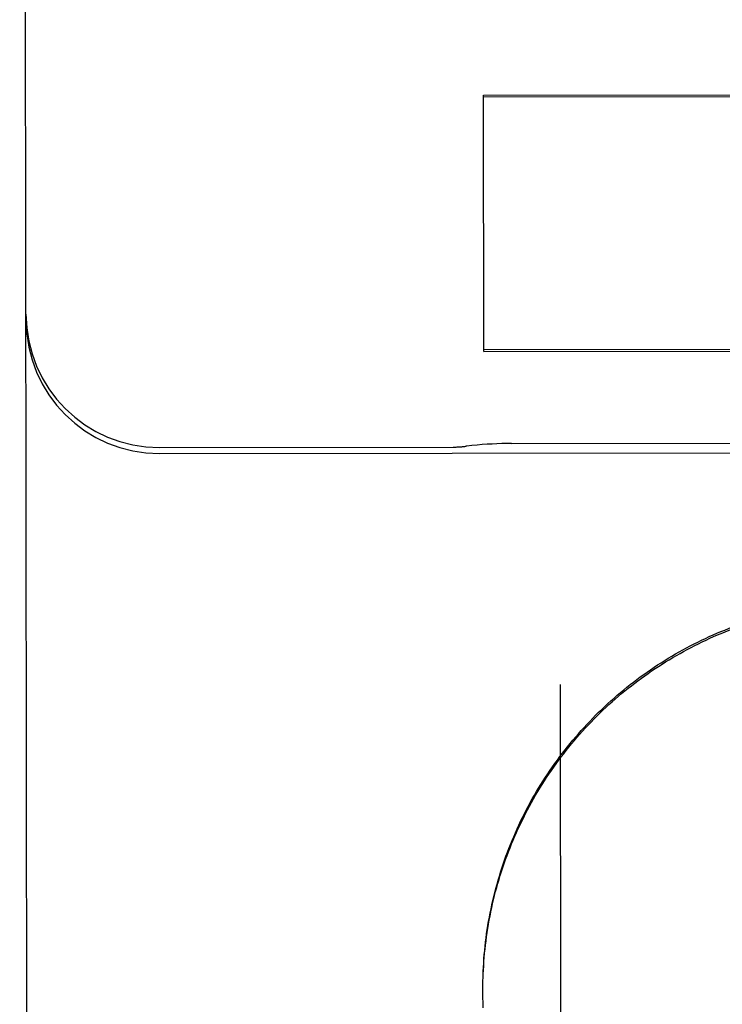
# Model space of a CAD drawing. Units: inches. Extents: x -128 to 137, y -80 to 91.
# Drawn here: x -41 to -41, y -24 to -23 of the extents above; entities that cross this region are included whole.
import ezdxf

# ---------------------------------------------------------------- set-up
doc = ezdxf.new("R2010")
doc.units = ezdxf.units.IN
doc.header["$MEASUREMENT"] = 0
for name, pattern in [('AI-Linetype-1599', [27.777778, 13.888889, -13.888889]), ('AI-Linetype-1605', [27.777778, 13.888889, -13.888889]), ('AI-Linetype-1612', [27.777778, 13.888889, -13.888889]), ('AI-Linetype-1623', [27.777778, 13.888889, -13.888889]), ('AI-Linetype-1638', [27.777778, 13.888889, -13.888889]), ('AI-Linetype-1639', [27.777778, 13.888889, -13.888889]), ('AI-Linetype-1640', [27.777778, 13.888889, -13.888889]), ('AI-Linetype-1642', [27.777778, 13.888889, -13.888889]), ('AI-Linetype-1753', [27.777778, 13.888889, -13.888889]), ('AI-Linetype-1772', [27.777778, 13.888889, -13.888889]), ('AI-Linetype-1779', [27.777778, 13.888889, -13.888889]), ('AI-Linetype-2029', [27.777778, 13.888889, -13.888889]), ('AI-Linetype-2033', [27.777778, 13.888889, -13.888889]), ('AI-Linetype-227', [27.777778, 13.888889, -13.888889]), ('AI-Linetype-246', [27.777778, 13.888889, -13.888889]), ('AI-Linetype-249', [27.777778, 13.888889, -13.888889]), ('AI-Linetype-250', [27.777778, 13.888889, -13.888889]), ('AI-Linetype-251', [27.777778, 13.888889, -13.888889]), ('AI-Linetype-4725', [27.777778, 13.888889, -13.888889]), ('AI-Linetype-4727', [27.777778, 13.888889, -13.888889]), ('AI-Linetype-4732', [27.777778, 13.888889, -13.888889]), ('AI-Linetype-6205', [27.777778, 13.888889, -13.888889]), ('AI-Linetype-6206', [27.777778, 13.888889, -13.888889]), ('AI-Linetype-6210', [27.777778, 13.888889, -13.888889])]:
    doc.linetypes.add(name, pattern=pattern)
doc.layers.add('02___PRT_ALL_AXES', color=7, linetype='Continuous')
doc.layers.add('DEFAULT_2', color=7, linetype='Continuous')

# ---------------------------------------------------------------- blocks, each defined once
blk = doc.blocks.new('block 3748')
at = {"layer": 'DEFAULT_2', "color": 253, "linetype": 'AI-Linetype-227', "lineweight": 25}
blk.add_lwpolyline([(-40.93282, -23.5169), (-40.93388, -23.51691), (-40.93502, -23.51694), (-40.93618, -23.51698), (-40.93734, -23.51704), (-40.9385, -23.5171), (-40.93968, -23.51718), (-40.94086, -23.51728), (-40.94204, -23.5174), (-40.94322, -23.51754), (-40.9435, -23.51756)], dxfattribs=at)
blk = doc.blocks.new('block 3767')
at = {"layer": 'DEFAULT_2', "color": 253, "linetype": 'AI-Linetype-246', "lineweight": 25}
blk.add_lwpolyline([(-40.93926, -23.49535), (-40.80914, -23.49517)], dxfattribs=at)
blk = doc.blocks.new('block 3770')
at = {"layer": 'DEFAULT_2', "color": 253, "linetype": 'AI-Linetype-249', "lineweight": 25}
blk.add_lwpolyline([(-40.80914, -23.49476), (-40.93926, -23.49494)], dxfattribs=at)
blk = doc.blocks.new('block 3771')
at = {"layer": 'DEFAULT_2', "color": 253, "linetype": 'AI-Linetype-250', "lineweight": 25}
blk.add_lwpolyline([(-40.93934, -23.43572), (-40.80922, -23.43555)], dxfattribs=at)
blk = doc.blocks.new('block 3772')
at = {"layer": 'DEFAULT_2', "color": 253, "linetype": 'AI-Linetype-251', "lineweight": 25}
blk.add_lwpolyline([(-40.93934, -23.43536), (-40.80922, -23.43518)], dxfattribs=at)
blk = doc.blocks.new('block 5120')
at = {"layer": 'DEFAULT_2', "color": 253, "linetype": 'AI-Linetype-1599', "lineweight": 25}
blk.add_lwpolyline([(-40.9394, -23.64906), (-40.93944, -23.64746)], dxfattribs=at)
blk = doc.blocks.new('block 5126')
at = {"layer": 'DEFAULT_2', "color": 253, "linetype": 'AI-Linetype-1605', "lineweight": 25}
blk.add_lwpolyline([(-40.93943, -23.64807), (-40.93947, -23.64647)], dxfattribs=at)
blk = doc.blocks.new('block 5133')
at = {"layer": 'DEFAULT_2', "color": 253, "linetype": 'AI-Linetype-1612', "lineweight": 25}
blk.add_lwpolyline([(-40.93947, -23.64709), (-40.93948, -23.64548)], dxfattribs=at)
blk = doc.blocks.new('block 5144')
at = {"layer": 'DEFAULT_2', "color": 253, "linetype": 'AI-Linetype-1623', "lineweight": 25}
blk.add_lwpolyline([(-40.93948, -23.64612), (-40.93949, -23.64453)], dxfattribs=at)
blk = doc.blocks.new('block 5159')
at = {"layer": 'DEFAULT_2', "color": 253, "linetype": 'AI-Linetype-1638', "lineweight": 25}
blk.add_lwpolyline([(-41.04534, -24.31782), (-41.04797, -22.42255)], dxfattribs=at)
blk = doc.blocks.new('block 5160')
at = {"layer": 'DEFAULT_2', "color": 253, "linetype": 'AI-Linetype-1639', "lineweight": 25}
blk.add_lwpolyline([(-40.93949, -23.64507), (-40.93949, -23.64453)], dxfattribs=at)
blk = doc.blocks.new('block 5161')
at = {"layer": 'DEFAULT_2', "color": 253, "linetype": 'AI-Linetype-1640', "lineweight": 25}
blk.add_lwpolyline([(-40.93926, -23.49535), (-40.93934, -23.43536)], dxfattribs=at)
blk = doc.blocks.new('block 5163')
at = {"layer": 'DEFAULT_2', "color": 253, "linetype": 'AI-Linetype-1642', "lineweight": 25}
blk.add_lwpolyline([(-40.92138, -23.57336), (-40.92061, -24.12547)], dxfattribs=at)
blk = doc.blocks.new('block 5274')
at = {"layer": 'DEFAULT_2', "color": 253, "linetype": 'AI-Linetype-1753', "lineweight": 25}
blk.add_lwpolyline([(-40.93949, -23.64507), (-40.93948, -23.64351)], dxfattribs=at)
blk = doc.blocks.new('block 5293')
at = {"layer": 'DEFAULT_2', "color": 253, "linetype": 'AI-Linetype-1772', "lineweight": 25}
blk.add_lwpolyline([(-40.93948, -23.64415), (-40.93947, -23.64252)], dxfattribs=at)
blk = doc.blocks.new('block 5300')
at = {"layer": 'DEFAULT_2', "color": 253, "linetype": 'AI-Linetype-1779', "lineweight": 25}
blk.add_lwpolyline([(-40.93947, -23.64317), (-40.93944, -23.64155)], dxfattribs=at)
blk = doc.blocks.new('block 5550')
at = {"layer": 'DEFAULT_2', "color": 253, "linetype": 'AI-Linetype-2029', "lineweight": 25}
blk.add_lwpolyline([(-40.93945, -23.64218), (-40.93941, -23.64056), (-40.93936, -23.63957), (-40.9393, -23.63859), (-40.93924, -23.6376), (-40.93915, -23.63662), (-40.93906, -23.63563), (-40.93896, -23.63466), (-40.93885, -23.63368), (-40.93873, -23.6327), (-40.9386, -23.63173), (-40.93845, -23.63075), (-40.9383, -23.62977), (-40.93813, -23.6288), (-40.93795, -23.62783), (-40.93777, -23.62686), (-40.93757, -23.6259), (-40.93736, -23.62493), (-40.93715, -23.62397), (-40.93692, -23.62302), (-40.93669, -23.62206), (-40.93643, -23.62111), (-40.93617, -23.62014), (-40.9359, -23.61921), (-40.93562, -23.61826), (-40.93533, -23.61732), (-40.93503, -23.61637), (-40.93472, -23.61544), (-40.93439, -23.6145), (-40.93407, -23.61358), (-40.93373, -23.61266), (-40.93338, -23.61174), (-40.93301, -23.61081), (-40.93264, -23.6099), (-40.93226, -23.609), (-40.93187, -23.60809), (-40.93146, -23.60719), (-40.93106, -23.6063), (-40.93064, -23.6054), (-40.9302, -23.60452), (-40.92977, -23.60364), (-40.92931, -23.60276), (-40.92886, -23.60189), (-40.92839, -23.60102), (-40.92791, -23.60015), (-40.92742, -23.5993), (-40.92692, -23.59844), (-40.92642, -23.5976), (-40.9259, -23.59676), (-40.92537, -23.59592), (-40.92485, -23.59509), (-40.9243, -23.59427), (-40.92375, -23.59345), (-40.92319, -23.59264), (-40.92262, -23.59184), (-40.92204, -23.59104), (-40.92145, -23.59025), (-40.92086, -23.58946), (-40.92025, -23.58868), (-40.91964, -23.58792), (-40.91903, -23.58714), (-40.91839, -23.58639), (-40.91775, -23.58564), (-40.91711, -23.58489), (-40.91646, -23.58415), (-40.9158, -23.58341), (-40.91512, -23.5827), (-40.91445, -23.58198), (-40.91376, -23.58127), (-40.91307, -23.58057), (-40.91237, -23.57987), (-40.91166, -23.57918), (-40.91094, -23.5785), (-40.91022, -23.57784), (-40.90949, -23.57718), (-40.90876, -23.57652), (-40.90801, -23.57587), (-40.90725, -23.57524), (-40.9065, -23.57461), (-40.90573, -23.57399), (-40.90496, -23.57338), (-40.90419, -23.57277), (-40.9034, -23.57217), (-40.90261, -23.57159), (-40.90181, -23.571), (-40.901, -23.57043), (-40.90019, -23.56988), (-40.89937, -23.56932), (-40.89856, -23.56878), (-40.89773, -23.56824), (-40.89689, -23.56772), (-40.89605, -23.56719), (-40.89521, -23.56669), (-40.89435, -23.56619), (-40.8935, -23.5657), (-40.89264, -23.56523), (-40.89177, -23.56475), (-40.8909, -23.56429), (-40.89002, -23.56384), (-40.88914, -23.56341), (-40.88825, -23.56297), (-40.88736, -23.56255), (-40.88647, -23.56213), (-40.88557, -23.56174), (-40.88466, -23.56135), (-40.88376, -23.56095), (-40.88284, -23.56059), (-40.88192, -23.56022), (-40.88101, -23.55987), (-40.88008, -23.55953), (-40.87915, -23.55919), (-40.87821, -23.55888), (-40.87729, -23.55857), (-40.87634, -23.55827), (-40.87541, -23.55797), (-40.87446, -23.55769), (-40.87351, -23.55741), (-40.87256, -23.55716), (-40.87161, -23.55691), (-40.87065, -23.55667), (-40.86969, -23.55644), (-40.86873, -23.55622)], dxfattribs=at)
blk = doc.blocks.new('block 5554')
at = {"layer": 'DEFAULT_2', "color": 253, "linetype": 'AI-Linetype-2033', "lineweight": 25}
blk.add_lwpolyline([(-40.93941, -23.64121), (-40.93936, -23.64023), (-40.9393, -23.63926), (-40.93924, -23.63826), (-40.93917, -23.63729), (-40.93907, -23.63631), (-40.93898, -23.63534), (-40.93887, -23.63437), (-40.93875, -23.6334), (-40.93861, -23.63242), (-40.93848, -23.63146), (-40.93833, -23.63048), (-40.93816, -23.62952), (-40.93799, -23.62855), (-40.93781, -23.62759), (-40.93762, -23.62663), (-40.93741, -23.62566), (-40.9372, -23.6247), (-40.93697, -23.62375), (-40.93674, -23.6228), (-40.9365, -23.62185), (-40.93624, -23.6209), (-40.93597, -23.61997), (-40.9357, -23.61902), (-40.93541, -23.61808), (-40.93511, -23.61715), (-40.93481, -23.61621), (-40.93449, -23.61529), (-40.93416, -23.61437), (-40.93383, -23.61344), (-40.93349, -23.61252), (-40.93313, -23.61161), (-40.93277, -23.6107), (-40.93239, -23.6098), (-40.932, -23.6089), (-40.93161, -23.60801), (-40.9312, -23.60711), (-40.93079, -23.60623), (-40.93037, -23.60533), (-40.92993, -23.60447), (-40.92948, -23.60358), (-40.92904, -23.60272), (-40.92858, -23.60186), (-40.9281, -23.60099), (-40.92762, -23.60014), (-40.92713, -23.5993), (-40.92663, -23.59844), (-40.92612, -23.59762), (-40.9256, -23.59677), (-40.92508, -23.59595), (-40.92455, -23.59513), (-40.924, -23.59432), (-40.92345, -23.59351), (-40.92289, -23.59271), (-40.92232, -23.59191), (-40.92174, -23.59112), (-40.92116, -23.59033), (-40.92056, -23.58956), (-40.91995, -23.58879), (-40.91934, -23.58803), (-40.91872, -23.58727), (-40.91809, -23.58651), (-40.91745, -23.58577), (-40.91682, -23.58503), (-40.91616, -23.58431), (-40.9155, -23.58358), (-40.91484, -23.58286), (-40.91416, -23.58215), (-40.91347, -23.58146), (-40.91278, -23.58076), (-40.91208, -23.58008), (-40.91138, -23.5794), (-40.91066, -23.57872), (-40.90995, -23.57806), (-40.90922, -23.57741), (-40.90849, -23.57676), (-40.90774, -23.57612), (-40.907, -23.57549), (-40.90624, -23.57487), (-40.90548, -23.57425), (-40.90471, -23.57365), (-40.90393, -23.57305), (-40.90316, -23.57246), (-40.90237, -23.57187), (-40.90157, -23.5713), (-40.90077, -23.57075), (-40.89997, -23.57019), (-40.89916, -23.56963), (-40.89834, -23.56911), (-40.89752, -23.56858), (-40.89669, -23.56805), (-40.89585, -23.56755), (-40.89501, -23.56704), (-40.89417, -23.56654), (-40.89331, -23.56607), (-40.89246, -23.56559), (-40.8916, -23.56513), (-40.89073, -23.56467), (-40.88986, -23.56422), (-40.88898, -23.56379), (-40.8881, -23.56337), (-40.88722, -23.56295), (-40.88633, -23.56254), (-40.88544, -23.56213), (-40.88454, -23.56175), (-40.88364, -23.56137), (-40.88273, -23.56101), (-40.88182, -23.56064), (-40.88091, -23.56029), (-40.87999, -23.55995), (-40.87907, -23.55962), (-40.87815, -23.55931), (-40.87721, -23.559), (-40.87629, -23.5587), (-40.87535, -23.5584), (-40.87442, -23.55813), (-40.87347, -23.55786), (-40.87253, -23.5576), (-40.87158, -23.55736), (-40.87063, -23.55712), (-40.86968, -23.55688), (-40.86873, -23.55667)], dxfattribs=at)
blk = doc.blocks.new('block 8246')
at = {"layer": 'DEFAULT_2', "color": 253, "linetype": 'AI-Linetype-4725', "lineweight": 25}
blk.add_open_spline([(-41.0465, -23.48663), (-41.04647, -23.50389), (-41.03246, -23.51786), (-41.0152, -23.51784)], degree=3, dxfattribs=at)
blk = doc.blocks.new('block 8248')
at = {"layer": 'DEFAULT_2', "color": 253, "linetype": 'AI-Linetype-4727', "lineweight": 25}
blk.add_open_spline([(-41.0465, -23.48805), (-41.04647, -23.5053), (-41.03246, -23.51927), (-41.0152, -23.51926)], degree=3, dxfattribs=at)
blk = doc.blocks.new('block 8253')
at = {"layer": 'DEFAULT_2', "color": 253, "linetype": 'AI-Linetype-4732', "lineweight": 25}
blk.add_open_spline([(-40.94645, -23.51774), (-40.94546, -23.51774), (-40.94447, -23.51769), (-40.9435, -23.51756)], degree=3, dxfattribs=at)
blk = doc.blocks.new('block 9726')
at = {"layer": '02___PRT_ALL_AXES', "color": 253, "linetype": 'AI-Linetype-6205', "lineweight": 25}
blk.add_lwpolyline([(-41.0152, -23.51926), (-40.2027, -23.51812)], dxfattribs=at)
blk = doc.blocks.new('block 9727')
at = {"layer": '02___PRT_ALL_AXES', "color": 253, "linetype": 'AI-Linetype-6206', "lineweight": 25}
blk.add_lwpolyline([(-41.0152, -23.51784), (-40.94645, -23.51774)], dxfattribs=at)
blk = doc.blocks.new('block 9731')
at = {"layer": '02___PRT_ALL_AXES', "color": 253, "linetype": 'AI-Linetype-6210', "lineweight": 25}
blk.add_lwpolyline([(-40.93282, -23.5169), (-40.7851, -23.5167)], dxfattribs=at)

msp = doc.modelspace()

# ---------------------------------------------------------------- block references
at = {"layer": '02___PRT_ALL_AXES'}
for name in ['block 9731', 'block 9727', 'block 9726']:
    msp.add_blockref(name, (0, 0), dxfattribs=at)
at = {"layer": 'DEFAULT_2'}
for name in ['block 5159', 'block 3772', 'block 5161', 'block 3771', 'block 8246', 'block 8248', 'block 3770', 'block 3767', 'block 3748', 'block 8253', 'block 5550', 'block 5554', 'block 5163', 'block 5300', 'block 5274', 'block 5293', 'block 5144', 'block 5160', 'block 5133', 'block 5126', 'block 5120']:
    msp.add_blockref(name, (0, 0), dxfattribs=at)

doc.saveas('drawing.dxf')
